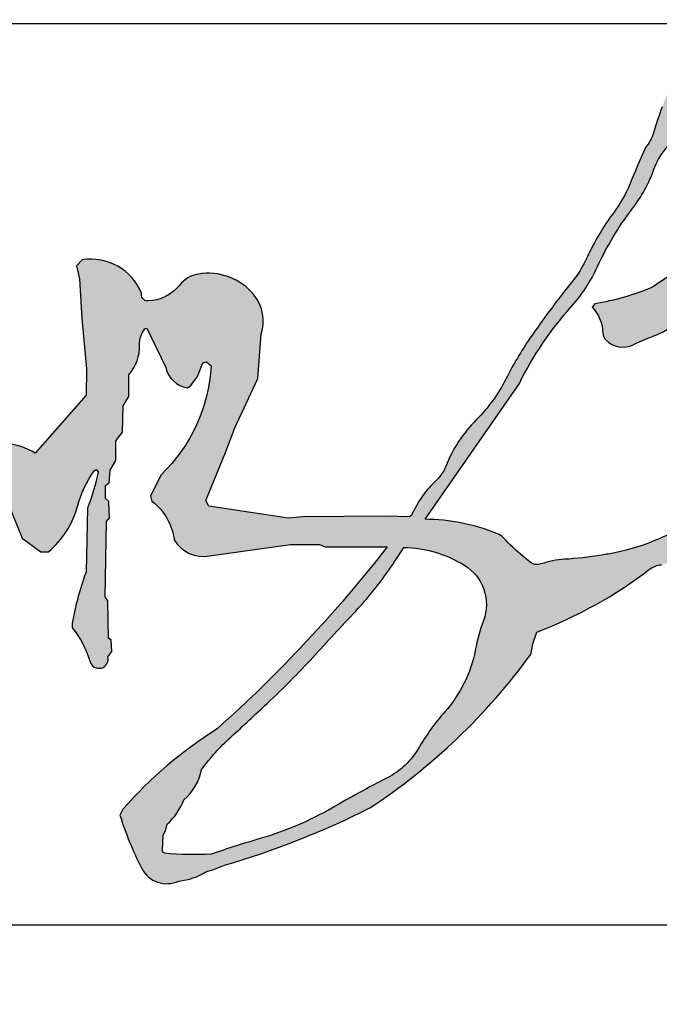
# Model space of a CAD drawing. Units: millimetres. Extents: x -573688 to 5289099, y 327802 to 1282537.
# Drawn here: x -449815 to -449389, y 602285 to 602941 of the extents above; entities that cross this region are included whole.
import ezdxf
from ezdxf.enums import TextEntityAlignment as Align

# ---------------------------------------------------------------- set-up
doc = ezdxf.new("R2010")
doc.units = ezdxf.units.MM
doc.header["$LTSCALE"] = 1000
for name, color, linetype in [('图框', 60, 'Continuous'), ('文字标注', 7, 'Continuous'), ('签名', 242, 'Continuous')]:
    doc.layers.add(name, color=color, linetype=linetype)
doc.styles.add('长仿宋', font='txt', dxfattribs={"width": 0.7, "height": 4.6})

# ---------------------------------------------------------------- blocks, each defined once
blk = doc.blocks.new('三院标准图框_A1+0.5l_横式')
for p, q in [((1191, 184.0000464908371), (1251, 184.0000464908371)), ((1191, 178.0000464908371), (1251, 178.0000464908371))]:
    blk.add_line(p, q)
at = {"style": '长仿宋'}
for tag, height, width, p in [('二维码位置', 3, 0.9, (1201.491206140341, 287.421069379172)), ('顾客', 2.6, 0.9, (1229.872690981596, 268.5117058557698)), ('项目', 2.6, 0.9, (1229.872690981596, 255.0007620406468)), ('图名', 3, 0.9, (1229.872690981596, 240.5133248147831)), ('图号', 3, 0.9, (1229.872690981596, 226.8434302827882)), ('版本号', 3, 0.9, (1217.064889759426, 212.0123461329058)), ('比例', 3, 0.9, (1243.498748357455, 211.5547476769134)), ('日期', 3, 0.9, (1243.229486741329, 197.9669570577171)), ('图别', 3, 0.9, (1216.714229242894, 197.8473170010948)), ('批准', 2.5, 1.1, (1219.455676451307, 186.5343152512323)), ('项目负责', 2.5, 1.1, (1219.56361623299, 180.7932092535375)), ('项目执行负责', 2.5, 1.1, (1219.678664239989, 174.8488175070452)), ('审定', 2.5, 1.1, (1219.467189604355, 168.9625691588772)), ('专业负责', 2.5, 1.1, (1219.442622209241, 162.7833043273531)), ('专业执行负责', 2.5, 0.75, (1219.438618555283, 156.8084521607707)), ('审核', 2.5, 1.1, (1219.461305927707, 150.6874418520383)), ('校对', 2.5, 1.1, (1219.459431200852, 144.8510130399518)), ('设计', 2.5, 1.1, (1219.351348431526, 138.7465408920871)), ('制图', 2.5, 1.1, (1219.52454883188, 133.0437323362166))]:
    blk.add_attdef(tag, text='', height=height, dxfattribs=dict(at, width=width)).set_placement(p, align=Align.MIDDLE_CENTER)
at = {"style": '长仿宋', "width": 1.1, "flags": 1}
for tag, p in [('批准签名位置', (1240.668278942925, 186.6271650622402)), ('项目负责签名位置', (1240.724559184571, 180.5665541121889)), ('项目执行负责签名位置', (1240.537269112803, 174.8482736387305)), ('审定签名位置', (1242.204588015476, 168.398924555986)), ('专业负责签名位置', (1240.685526536436, 162.8366388362738)), ('专业执行负责签名位置', (1240.592250262864, 157.0753312598245)), ('审核签名位置', (1240.385945533522, 150.8520250544898)), ('校对签名位置', (1240.427069082671, 144.7186914551712)), ('设计签名位置', (1240.261004370448, 138.6774290110261)), ('制图签名位置', (1240.30260337963, 133.1180632751166))]:
    blk.add_attdef(tag, text='', height=2.5, dxfattribs=at).set_placement(p, align=Align.MIDDLE_CENTER)
blk = doc.blocks.new('sml')
at = {"layer": '文字标注', "linetype": 'Continuous', "ltscale": 0.5}
h = blk.add_hatch(color=256, dxfattribs=at)
edge = h.paths.add_edge_path(flags=16)
edge.add_line((496443.7859857902, 3255390.725147215), (496443.4290147538, 3255390.385855037))
edge.add_line((496443.4290147538, 3255390.385855037), (496442.0970905633, 3255389.050190759))
edge.add_line((496442.0970905633, 3255389.050190759), (496441.8015338986, 3255388.737181778))
edge.add_line((496441.8015338986, 3255388.737181778), (496441.6691091591, 3255388.48988079))
edge.add_arc((496465.5343374473, 3255374.406660127), 27.71076010277568, 149.4545229528904, 152.0284884510616)
edge.add_arc((496441.6387573553, 3255387.096929149), 0.654491406109006, 152.0284884506723, 170.337396251963)
edge.add_arc((496441.3238252524, 3255387.150549945), 0.3350271370104836, 170.337396271136, 205.0938414441921)
edge.add_arc((496441.0544703421, 3255387.024410188), 0.03759932073251034, 205.0938411111099, 264.8985695789329)
edge.add_line((496441.0511270419, 3255386.986959804), (496441.1528445955, 3255387.090897901))
edge.add_line((496441.1528445955, 3255387.090897901), (496441.241127755, 3255387.16735811))
edge.add_line((496441.241127755, 3255387.16735811), (496441.3159765208, 3255387.205588215))
edge.add_line((496441.3159765208, 3255387.205588215), (496441.6748667564, 3255387.524570649))
edge.add_line((496441.6748667564, 3255387.524570649), (496441.933958638, 3255387.769482257))
edge.add_line((496441.933958638, 3255387.769482257), (496442.0683025764, 3255387.839969012))
edge.add_line((496442.0683025764, 3255387.839969012), (496442.390728029, 3255388.233022274))
edge.add_line((496442.390728029, 3255388.233022274), (496442.567294348, 3255388.497048934))
edge.add_line((496442.567294348, 3255388.497048934), (496442.9261845837, 3255388.855456164))
edge.add_line((496442.9261845837, 3255388.855456164), (496443.2198220494, 3255389.166075764))
edge.add_line((496443.2198220494, 3255389.166075764), (496443.4673987362, 3255389.701297227))
edge.add_line((496443.4673987362, 3255389.701297227), (496443.6209346659, 3255390.142138121))
edge.add_line((496443.6209346659, 3255390.142138121), (496443.7629554009, 3255390.525633857))
edge.add_line((496443.7629554009, 3255390.525633857), (496443.8282081711, 3255390.692890564))
edge.add_line((496443.8282081711, 3255390.692890564), (496443.8282081711, 3255390.727536596))
edge.add_line((496443.8282081711, 3255390.727536596), (496443.7859857902, 3255390.725147215))
edge = h.paths.add_edge_path(flags=16)
edge.add_line((496448.2154973629, 3255392.967581785), (496448.1713557832, 3255392.962803022))
edge.add_arc((496450.2658413882, 3255391.674301188), 2.459086603942678, 148.400680826958, 161.2532404800891)
edge.add_arc((496449.7301291726, 3255391.856117192), 1.893361726266047, 161.2532404665416, 167.7842311155513)
edge.add_arc((496447.9327877689, 3255392.245233974), 0.05438157630676028, 167.7842307611364, 274.6680497896652)
edge.add_arc((496447.9258620336, 3255392.330052482), 0.1394823692292645, 274.6680497843333, 324.1578225760572)
edge.add_arc((496449.1536463451, 3255391.443171834), 1.375117115811167, 133.5676353640352, 144.1578225802392, ccw=False)
edge.add_arc((496448.0781345388, 3255392.5738487), 0.1853814654503026, 313.5676353494142, 371.7385819068682)
edge.add_line((496448.2596389428, 3255392.611563936), (496448.2519621463, 3255392.875590596))
edge.add_line((496448.2519621463, 3255392.875590596), (496448.2154973629, 3255392.967581785))
edge = h.paths.add_edge_path(flags=16)
edge.add_arc((496452.4209933786, 3255389.35878232), 4.589169338373232, 160.3029707893014, 170.9277261462834, ccw=False)
edge.add_arc((496447.9437577177, 3255390.961602874), 0.1663193737206144, 340.3029706999318, 383.3053355708946)
edge.add_line((496448.0965070175, 3255391.027403979), (496448.0408502428, 3255391.016651762))
edge.add_arc((496447.4169299791, 3255391.259743721), 0.669604507063716, 297.8692245326158, 338.71310522915996, ccw=False)
edge.add_arc((496447.7950855616, 3255390.544603502), 0.139362226778447, 117.869224533965, 192.3140856792623)
edge.add_arc((496443.4482061754, 3255389.595711017), 4.309880107379769, 6.324127841768814, 12.314085678217282, ccw=False)
edge.add_arc((496447.2557886278, 3255390.017695065), 0.4789853465602446, -3.6948113645414082, 6.324127812981828, ccw=False)
edge.add_arc((496447.811328124, 3255389.981820456), 0.07771126675208927, 176.3051884320001, 328.6845565823668)
edge.add_line((496447.8777183176, 3255389.941430071), (496447.8892335123, 3255390.082403583))
edge = h.paths.add_edge_path(flags=16)
edge.add_arc((496456.7695383034, 3255390.369491477), 2.057496438326064, 58.26393075213127, 88.61505307725838, ccw=False)
edge.add_arc((496457.4373815929, 3255391.449300848), 0.7878496619127253, -20.332731542068814, 58.26393075485839, ccw=False)
edge.add_arc((496461.1214377846, 3255390.084133992), 3.14101156872028, 159.6672684598155, 169.2022292859344)
edge.add_arc((496455.8682457673, 3255391.086022134), 2.206867096606588, 318.37336654306694, 349.20222929014955, ccw=False)
edge.add_arc((496460.3536641169, 3255387.09995129), 3.793777747755372, 138.3733665395891, 149.9237926404508)
edge.add_arc((496455.9371302517, 3255389.657676725), 1.309920008288056, 297.16723162673503, 329.9237926320455, ccw=False)
edge.add_arc((496466.2992168498, 3255369.46684165), 21.38463131291255, 117.1672316270881, 120.0552109951406)
edge.add_arc((496452.8552038346, 3255392.70082224), 5.458605079350342, 286.24129986847595, 300.05521099571956, ccw=False)
edge.add_arc((496459.1064744051, 3255371.241555878), 16.89264760482699, 106.2412998682454, 109.2833644598071)
edge.add_arc((496453.2644643771, 3255393.018809939), 5.838280506485185, 264.8177823758596, 272.5856012082885, ccw=False)
edge.add_arc((496452.7409604825, 3255387.246623221), 0.04240302032528126, 185.4123727726745, 264.8177823619889, ccw=False)
edge.add_line((496452.698746511, 3255387.242623628), (496452.7083425068, 3255387.509039669))
edge.add_line((496452.7083425068, 3255387.509039669), (496452.7505648874, 3255387.590278642))
edge.add_line((496452.7505648874, 3255387.590278642), (496452.775514476, 3255387.69780081))
edge.add_arc((496452.0658022318, 3255388.48895089), 1.062831086647673, 311.8941367970558, 339.5228856061608)
edge.add_arc((496452.5014054749, 3255388.793335117), 0.8780213917145322, 309.6336958922351, 349.4943756344558)
edge.add_arc((496456.5592353664, 3255386.250082775), 3.985530971955721, 132.5200886894486, 143.2765550311299, ccw=False)
edge.add_arc((496401.1257083419, 3255446.702595473), 78.03508966640236, 312.5200886976646, 313.1407214807791)
edge.add_arc((496444.368323441, 3255400.558309291), 14.79571184030651, 313.1407214804865, 317.4194135208736)
edge.add_arc((496565.6912792397, 3255289.071976167), 149.9721918219303, 137.0070761227782, 137.419413520908, ccw=False)
edge.add_arc((496451.3761785926, 3255395.646140149), 6.315986440078902, 317.0070761225128, 325.1623349974217)
edge.add_arc((496446.7848147136, 3255398.841699457), 11.90993152000414, 325.1623349962751, 327.4080545570267)
edge = h.paths.add_edge_path()
edge.add_arc((496438.9598506474, 3255393.359304045), 2.893106048263352, 319.4639220798617, 347.8451611615283)
edge.add_arc((496440.7260535707, 3255394.147476128), 1.755126001571754, 307.236825021083, 334.0606606038384)
edge.add_arc((496444.0773780596, 3255392.517315876), 1.97164180414577, 134.560109052718, 154.0606606028026, ccw=False)
edge.add_arc((496441.6146850869, 3255395.018117049), 1.538182006846756, 314.5601090498344, 360.9624591194021)
edge.add_arc((496441.2860267055, 3255395.012595699), 1.866886763365648, 0.9624591287303184, 25.27714530918749)
edge.add_arc((496442.3481298129, 3255395.514131309), 0.6923225978813644, 25.27714530500259, 78.2929730119007)
edge.add_arc((496442.1156323571, 3255394.39213655), 1.83815299899223, 78.292973010629, 100.7508480402839)
edge.add_arc((496441.3861926511, 3255398.233895855), 2.072242997485901, 254.33268073567768, 280.75084803974505, ccw=False)
edge.add_arc((496440.1731177739, 3255393.908776017), 2.419773506915473, 74.33268073481493, 99.74966123990863)
edge.add_arc((496433.9953584149, 3255392.675448915), 6.808868212460013, 21.38913491668319, 32.09929541830451, ccw=False)
edge.add_line((496440.3352657696, 3255395.158644652), (496440.6001152485, 3255394.9842198))
edge.add_line((496440.6001152485, 3255394.9842198), (496440.7805199658, 3255394.993777326))
edge.add_line((496440.7805199658, 3255394.993777326), (496440.8054695544, 3255395.043954339))
edge.add_line((496440.8054695544, 3255395.043954339), (496441.997292209, 3255395.258998677))
edge.add_line((496441.997292209, 3255395.258998677), (496442.2640608868, 3255395.182538467))
edge.add_arc((496436.6416023458, 3255396.0063968), 5.682497918866634, 310.8739887294254, 351.6637792551811, ccw=False)
edge.add_arc((496440.5870289116, 3255391.447491356), 0.3465989983875077, 130.8739887233675, 206.0989266413075)
edge.add_arc((496438.3142099768, 3255390.334101645), 2.184278825455252, 8.344021383190523, 26.098926643941923, ccw=False)
edge.add_line((496440.4753673056, 3255390.651076388), (496441.0261774533, 3255390.353598386))
edge.add_line((496441.0261774533, 3255390.353598386), (496441.5827451986, 3255390.446784266))
edge.add_arc((496443.5078526764, 3255387.410719875), 3.594958385042681, 86.7583626617573, 122.37796359345859, ccw=False)
edge.add_line((496443.7111370245, 3255390.999926091), (496441.4887044418, 3255388.778995955))
edge.add_arc((496443.527683338, 3255385.422137282), 3.927586420803881, 121.2747814467888, 153.5598987028522)
edge.add_arc((496440.3558934209, 3255386.999395397), 0.3852715784869836, 153.5598987314836, 232.6647239897065)
edge.add_arc((496439.819740026, 3255386.296491651), 0.4987726165064413, -2.6156871237275254, 52.66472398245162, ccw=False)
edge.add_arc((496440.7100784617, 3255386.255817346), 0.3924944192707882, 177.38431286724, 289.3327350763917)
edge.add_arc((496434.7033772385, 3255393.2699421), 9.601509031205715, 309.7271736735126, 328.409133733036)
edge.add_arc((496443.7342650261, 3255387.716087189), 1.000483168946244, 116.3094125583811, 148.409133711069, ccw=False)
edge.add_line((496443.2908324169, 3255388.612933938), (496443.9337641227, 3255389.280766077))
edge.add_arc((496441.208820053, 3255392.139437656), 3.949344677216728, 313.6280292382228, 335.9953554950746)
edge.add_line((496444.8165957185, 3255390.532802002), (496444.8338685108, 3255391.252005843))
edge.add_arc((496444.1779163271, 3255391.177946514), 0.6601197251391602, 6.441618339132835, 45.33569978043224)
edge.add_arc((496436.639230463, 3255400.336037317), 11.81249649340969, 312.6469547617129, 324.1649639421406)
edge.add_arc((496445.7363911929, 3255394.575336636), 1.250471124679716, 292.5379997374233, 328.7016511931037)
edge.add_arc((496447.1474646476, 3255393.717446226), 0.4009235135133251, 112.3687569181144, 148.7016512518657, ccw=False)
edge.add_line((496446.9948867217, 3255394.088201725), (496447.0371091024, 3255394.091785797))
edge.add_line((496447.0371091024, 3255394.091785797), (496447.2059986249, 3255393.094219007))
edge.add_line((496447.2059986249, 3255393.094219007), (496447.2693321961, 3255392.715502033))
edge.add_line((496447.2693321961, 3255392.715502033), (496447.2693321961, 3255392.353510731))
edge.add_line((496447.2693321961, 3255392.353510731), (496446.8778155751, 3255391.684483901))
edge.add_line((496446.8778155751, 3255391.684483901), (496446.8355931945, 3255391.599660857))
edge.add_line((496446.8355931945, 3255391.599660857), (496446.8663003806, 3255391.461076728))
edge.add_line((496446.8663003806, 3255391.461076728), (496446.9660987349, 3255391.394174045))
edge.add_line((496446.9660987349, 3255391.394174045), (496447.1887258328, 3255390.898377376))
edge.add_line((496447.1887258328, 3255390.898377376), (496447.300039382, 3255390.726341906))
edge.add_line((496447.300039382, 3255390.726341906), (496447.4862016968, 3255390.581784323))
edge.add_arc((496435.7321249164, 3255389.81639875), 11.77897007529249, -4.7377687672986895, 3.7256467789741805, ccw=False)
edge.add_arc((496447.823817649, 3255388.814255618), 0.3541797216924831, 175.2622312221337, 219.7360846499216)
edge.add_arc((496446.6289001793, 3255387.820944098), 1.199684988196021, 6.8014717883588105, 39.736084657516415, ccw=False)
edge.add_arc((496448.0269796156, 3255387.987691402), 0.208303212643197, 186.8014718131279, 336.0965448210692)
edge.add_arc((496446.3416012781, 3255388.734669876), 2.05179907159456, 336.0965448216952, 351.1610129171007)
edge.add_line((496448.3690332926, 3255388.419394034), (496448.3690332926, 3255389.918730947))
edge.add_line((496448.3690332926, 3255389.918730947), (496448.326810912, 3255389.98563363))
edge.add_line((496448.326810912, 3255389.98563363), (496448.3306493103, 3255390.516076331))
edge.add_line((496448.3306493103, 3255390.516076331), (496448.2692349383, 3255390.559085199))
edge.add_line((496448.2692349383, 3255390.559085199), (496448.2711541376, 3255390.714394998))
edge.add_line((496448.2711541376, 3255390.714394998), (496448.324891713, 3255390.799218043))
edge.add_line((496448.324891713, 3255390.799218043), (496448.3191341155, 3255391.342802342))
edge.add_line((496448.3191341155, 3255391.342802342), (496449.1098441537, 3255392.327227534))
edge.add_line((496449.1098441537, 3255392.327227534), (496450.0694437146, 3255393.158732308))
edge.add_line((496450.0694437146, 3255393.158732308), (496450.3016668081, 3255392.581696667))
edge.add_line((496450.3016668081, 3255392.581696667), (496450.6240922606, 3255392.348731968))
edge.add_line((496450.6240922606, 3255392.348731968), (496450.7545978008, 3255392.348731968))
edge.add_arc((496449.7158561078, 3255393.553417122), 1.590676153669515, 310.7696074036304, 344.3860948049471)
edge.add_arc((496453.2260649647, 3255392.572430829), 2.054032384282748, 145.6642810617876, 164.3860947857641, ccw=False)
edge.add_line((496451.529954246, 3255393.730989185), (496451.5683382284, 3255393.756077691))
edge.add_line((496451.5683382284, 3255393.756077691), (496451.6028838127, 3255393.713068824))
edge.add_arc((496447.0612659794, 3255394.72110239), 4.652141895441736, 339.5620548339501, 347.485797981086, ccw=False)
edge.add_line((496451.4205598962, 3255393.096608388), (496451.3956103076, 3255392.004661026))
edge.add_arc((496456.129811655, 3255390.239438164), 5.052590835606709, 159.5512233073283, 169.887688513631)
edge.add_line((496451.1557104173, 3255391.126563312), (496451.1576296163, 3255391.053687176))
edge.add_arc((496449.8723284008, 3255390.006720246), 1.657751177653856, 16.381627398305397, 39.165203355603126, ccw=False)
edge.add_arc((496451.6143134711, 3255390.518807415), 0.1579429743658677, 196.3816273124586, 373.4338472352596)
edge.add_line((496451.767934937, 3255390.555501126), (496451.8331877072, 3255390.651076388))
edge.add_line((496451.8331877072, 3255390.651076388), (496451.8216725125, 3255390.84222691))
edge.add_line((496451.8216725125, 3255390.84222691), (496451.7794501318, 3255390.878067633))
edge.add_line((496451.7794501318, 3255390.878067633), (496451.7640965388, 3255391.514837812))
edge.add_line((496451.7640965388, 3255391.514837812), (496451.7180357599, 3255391.582935186))
edge.add_line((496451.7180357599, 3255391.582935186), (496451.7449045477, 3255392.868422451))
edge.add_line((496451.7449045477, 3255392.868422451), (496451.7928845256, 3255392.932935753))
edge.add_line((496451.7928845256, 3255392.932935753), (496451.7813693311, 3255393.210104011))
edge.add_line((496451.7813693311, 3255393.210104011), (496451.7276317556, 3255393.257891641))
edge.add_line((496451.7276317556, 3255393.257891641), (496451.7276317556, 3255393.480104124))
edge.add_line((496451.7276317556, 3255393.480104124), (496451.7871269283, 3255393.526697064))
edge.add_line((496451.7871269283, 3255393.526697064), (496451.8043997204, 3255393.745325475))
edge.add_line((496451.8043997204, 3255393.745325475), (496451.9022788757, 3255393.911387491))
edge.add_line((496451.9022788757, 3255393.911387491), (496451.9022788757, 3255394.247095597))
edge.add_line((496451.9022788757, 3255394.247095597), (496452.0135924246, 3255394.395237252))
edge.add_line((496452.0135924246, 3255394.395237252), (496452.0289460176, 3255394.84444098))
edge.add_line((496452.0289460176, 3255394.84444098), (496452.1249059737, 3255395.003334852))
edge.add_line((496452.1249059737, 3255395.003334852), (496452.1249059737, 3255395.3724943))
edge.add_arc((496451.5726734861, 3255395.857512977), 0.7349856038857951, 318.7075792806091, 361.9581640562001)
edge.add_arc((496452.7208975326, 3255395.896770439), 0.4139093474573611, 141.3970391020961, 181.9581640585818, ccw=False)
edge.add_line((496452.397432249, 3255396.155016752), (496452.4338970324, 3255396.165768969))
edge.add_line((496452.4338970324, 3255396.165768969), (496452.7544032857, 3255395.49793683))
edge.add_arc((496453.1965012395, 3255395.595881301), 0.4528175351888926, 192.4918115712995, 260.6442623407287)
edge.add_line((496453.1228895169, 3255395.149087126), (496453.1823846898, 3255395.192095994))
edge.add_line((496453.1823846898, 3255395.192095994), (496453.2956174379, 3255395.34262703))
edge.add_line((496453.2956174379, 3255395.34262703), (496453.3877389957, 3255395.576786421))
edge.add_line((496453.3877389957, 3255395.576786421), (496453.4472341684, 3255395.593512092))
edge.add_line((496453.4472341684, 3255395.593512092), (496453.5297597307, 3255395.526609409))
edge.add_arc((496450.7424190689, 3255395.682230178), 2.791681534284345, 313.7753949951565, 356.8044214432057, ccw=False)
edge.add_line((496452.6737969224, 3255393.666475884), (496452.4933922051, 3255393.308068654))
edge.add_line((496452.4933922051, 3255393.308068654), (496452.5164225944, 3255393.214882774))
edge.add_arc((496451.9061126846, 3255392.417965383), 1.003770648186259, 7.939187217973881, 52.553722174505026, ccw=False)
edge.add_arc((496453.3866905428, 3255392.829172881), 0.5575875236283154, 209.2636169290411, 281.62554010607)
edge.add_line((496453.4990525448, 3255392.283023976), (496454.8847143105, 3255392.477758571))
edge.add_line((496454.8847143105, 3255392.477758571), (496455.3798676841, 3255392.474174498))
edge.add_line((496455.3798676841, 3255392.474174498), (496455.4739084409, 3255392.437139085))
edge.add_line((496455.4739084409, 3255392.437139085), (496456.5352255553, 3255392.437139085))
edge.add_arc((496437.9862537688, 3255406.856270082), 23.49416295730622, 311.7466395652371, 322.14012203232403, ccw=False)
edge.add_arc((496457.5914655987, 3255383.056242975), 7.417789937719826, 122.2834983614893, 138.6480372702259)
edge.add_line((496452.0231884203, 3255387.957048707), (496451.9732892432, 3255387.854305301))
edge.add_arc((496457.1957863542, 3255389.448704934), 5.46045659834308, 196.9771420296116, 207.3037551594444)
edge.add_arc((496452.7701813304, 3255387.164112514), 0.4799604032530594, 207.3037551863763, 295.2755750951867)
edge.add_arc((496452.8776772897, 3255387.800508461), 1.074832488426539, 275.2010198628025, 302.1196113921875)
edge.add_line((496453.4491533677, 3255386.890189852), (496453.5547093193, 3255386.922446503))
edge.add_line((496453.5547093193, 3255386.922446503), (496453.7562252271, 3255386.997712021))
edge.add_arc((496449.5638601003, 3255401.23701809), 14.84364384742579, 286.4055893393301, 296.7105394523929)
edge.add_arc((496450.4415004218, 3255396.795046833), 10.5511084432, 303.3099461704726, 324.043240357604)
edge.add_line((496458.9822044354, 3255390.599704685), (496459.0186692185, 3255390.781297681))
edge.add_line((496459.0186692185, 3255390.781297681), (496459.0839219887, 3255390.980811039))
edge.add_arc((496456.3949206542, 3255398.090691587), 7.601389977074462, 290.716931811877, 307.3902907440577)
edge.add_arc((496461.2436155654, 3255391.746634141), 0.3834022697558923, 94.39524906647961, 127.3902907516418, ccw=False)
edge.add_arc((496458.5575152696, 3255401.990643677), 10.21332280160928, 285.0773465754035, 292.6839458763754)
edge.add_arc((496462.4324812892, 3255393.901344683), 1.335507992271266, 272.7371818309421, 291.4287505087717)
edge.add_line((496462.9204010328, 3255392.658156876), (496463.0393913784, 3255392.671298475))
edge.add_line((496463.0393913784, 3255392.671298475), (496463.1027249494, 3255392.64859935))
edge.add_arc((496460.8364188808, 3255392.516397699), 2.270158688948886, -46.32426162264818, 3.338482229033218, ccw=False)
edge.add_arc((496462.492164428, 3255390.782289437), 0.1274703026857325, 133.6757384272793, 230.9239016295197)
edge.add_arc((496461.9721970092, 3255390.07731367), 0.7486801238224073, -0.7990709021640896, 54.042261249429714, ccw=False)
edge.add_arc((496463.1294282628, 3255390.246867548), 0.4465105862023648, 203.7730333900568, 268.7897952089368)
edge.add_line((496463.1199977414, 3255389.800456561), (496463.1948465072, 3255389.837491975))
edge.add_line((496463.1948465072, 3255389.837491975), (496463.3598976317, 3255390.115854924))
edge.add_line((496463.3598976317, 3255390.115854924), (496463.5844439289, 3255390.526828548))
edge.add_arc((496463.2599164274, 3255390.991139363), 0.5664826844947516, 304.9514132960378, 364.8821658807229)
edge.add_line((496463.8243438192, 3255391.039350887), (496464.3252547898, 3255391.987935356))
edge.add_arc((496471.0303912364, 3255388.853551878), 7.40156838484864, 140.3338654575315, 154.9457892019816, ccw=False)
edge.add_arc((496461.1228010849, 3255398.386296159), 6.390886523978583, 311.2050480982506, 319.1964582823064)
edge.add_line((496465.9604124415, 3255394.210060183), (496466.0448572028, 3255394.225591163))
edge.add_arc((496459.3416292815, 3255392.864293369), 6.840058204988053, -6.554517385543988, 11.479566637088794, ccw=False)
edge.add_arc((496466.8271490051, 3255392.004210351), 0.6947110900805183, 173.4454826174148, 212.4046914002272)
edge.add_arc((496463.8209385074, 3255390.096065855), 2.865951344889069, 20.053126873491976, 32.404691395827115, ccw=False)
edge.add_arc((496467.0364335518, 3255391.269787989), 0.557063704361587, 200.0531268837115, 251.3831493730243)
edge.add_line((496466.8585976304, 3255390.741872886), (496466.979507175, 3255390.713200307))
edge.add_line((496466.979507175, 3255390.713200307), (496467.12152791, 3255390.735899432))
edge.add_arc((496465.6869253535, 3255392.17038234), 2.028749790099187, 315.0023893707142, 361.8994299020035)
edge.add_line((496467.7145604386, 3255392.237625726), (496467.8412275808, 3255392.67966131))
edge.add_line((496467.8412275808, 3255392.67966131), (496468.0273898954, 3255393.494440414))
edge.add_line((496468.0273898954, 3255393.494440414), (496468.0254706964, 3255393.690369699))
edge.add_arc((496462.8233962416, 3255396.537960317), 5.930459590919353, 331.303914770165, 348.4543780668187)
edge.add_arc((496468.4825302832, 3255395.3819031), 0.1544517662710241, 348.4543780052837, 367.1647934080629)
edge.add_arc((496468.8411415226, 3255395.42698238), 0.2069817165197424, 148.5512120926986, 187.1647934762009, ccw=False)
edge.add_arc((496462.6317169587, 3255399.224492515), 7.071619567314111, 328.551212092937, 339.5484122974324)
edge.add_arc((496470.4278530055, 3255396.317142543), 1.248982641792863, 138.0179923842875, 159.54841229829, ccw=False)
edge.add_arc((496469.5353050292, 3255397.118940064), 0.04919281696919463, 24.630563036181684, 136.850023796428, ccw=False)
edge.add_arc((496469.181996991, 3255396.956954991), 0.4378645728928586, -10.414286760630887, 24.630563059272788, ccw=False)
edge.add_arc((496469.8499081111, 3255396.834198198), 0.2412337223663548, 169.5857131592408, 222.532188853955)
edge.add_line((496469.6721435427, 3255396.671123164), (496469.7968914856, 3255396.295990263))
edge.add_line((496469.7968914856, 3255396.295990263), (496469.9101242337, 3255395.503910284))
edge.add_line((496469.9101242337, 3255395.503910284), (496469.9504274153, 3255395.414308476))
edge.add_line((496469.9504274153, 3255395.414308476), (496469.929316225, 3255384.761250905))
edge.add_line((496469.929316225, 3255384.761250905), (496469.9849729994, 3255384.72182611))
edge.add_line((496469.9849729994, 3255384.72182611), (496470.0329529776, 3255384.625056157))
edge.add_line((496470.0329529776, 3255384.625056157), (496470.1135593406, 3255384.625056157))
edge.add_line((496470.1135593406, 3255384.625056157), (496470.1173977389, 3255395.683113899))
edge.add_line((496470.1173977389, 3255395.683113899), (496470.2171960932, 3255395.806167048))
edge.add_line((496470.2171960932, 3255395.806167048), (496470.3726512222, 3255396.508645219))
edge.add_line((496470.3726512222, 3255396.508645219), (496470.3803280187, 3255397.140636635))
edge.add_line((496470.3803280187, 3255397.140636635), (496470.2747720669, 3255397.619707633))
edge.add_line((496470.2747720669, 3255397.619707633), (496470.0809329557, 3255398.050991))
edge.add_line((496470.0809329557, 3255398.050991), (496469.9657810084, 3255398.267230028))
edge.add_line((496469.9657810084, 3255398.267230028), (496469.6702243437, 3255398.542008905))
edge.add_line((496469.6702243437, 3255398.542008905), (496469.4168900596, 3255398.631610713))
edge.add_line((496469.4168900596, 3255398.631610713), (496469.1961821606, 3255398.696124014))
edge.add_line((496469.1961821606, 3255398.696124014), (496468.9869894562, 3255398.691345251))
edge.add_line((496468.9869894562, 3255398.691345251), (496468.9543630711, 3255398.632805403))
edge.add_line((496468.9543630711, 3255398.632805403), (496468.9677974652, 3255398.526477925))
edge.add_line((496468.9677974652, 3255398.526477925), (496468.8622415133, 3255398.311433587))
edge.add_arc((496485.1544849934, 3255395.007184714), 16.62393630373224, 168.5352786372149, 175.5742125320016)
edge.add_line((496468.5801192424, 3255396.290016809), (496468.5302200653, 3255396.180105258))
edge.add_arc((496470.4007318891, 3255394.864644324), 2.286755770003738, 144.8827150065854, 170.3430041130927)
edge.add_arc((496473.8908113212, 3255394.270769839), 5.827001714343711, 170.3430041004934, 179.7746443003753)
edge.add_line((496468.0638546788, 3255394.293688537), (496468.0177938999, 3255394.073865436))
edge.add_line((496468.0177938999, 3255394.073865436), (496467.7471868237, 3255393.646166141))
edge.add_line((496467.7471868237, 3255393.646166141), (496467.2808214372, 3255392.966387094))
edge.add_line((496467.2808214372, 3255392.966387094), (496466.9718303785, 3255392.478953261))
edge.add_line((496466.9718303785, 3255392.478953261), (496466.8701128252, 3255392.369041711))
edge.add_line((496466.8701128252, 3255392.369041711), (496466.8374864401, 3255392.293776193))
edge.add_line((496466.8374864401, 3255392.293776193), (496466.802940856, 3255392.267492996))
edge.add_line((496466.802940856, 3255392.267492996), (496466.7492032805, 3255392.284218666))
edge.add_line((496466.7492032805, 3255392.284218666), (496466.7280920902, 3255393.729794495))
edge.add_arc((496465.1654161146, 3255394.13847776), 1.615233176951153, 345.3438187475048, 395.9594619279645)
edge.add_line((496466.4728386069, 3255395.086963207), (496466.1561707519, 3255395.199264138))
edge.add_line((496466.1561707519, 3255395.199264138), (496465.8164725073, 3255395.269750894))
edge.add_line((496465.8164725073, 3255395.269750894), (496465.6802093696, 3255395.243467697))
edge.add_line((496465.6802093696, 3255395.243467697), (496465.6187949979, 3255395.115635784))
edge.add_line((496465.6187949979, 3255395.115635784), (496465.3347535278, 3255394.575635558))
edge.add_line((496465.3347535278, 3255394.575635558), (496465.2522279655, 3255394.370148746))
edge.add_line((496465.2522279655, 3255394.370148746), (496464.9585905001, 3255394.032051259))
edge.add_line((496464.9585905001, 3255394.032051259), (496464.9298025132, 3255393.801475941))
edge.add_arc((496461.587728102, 3255394.937297157), 3.529808947448559, 311.7372386638773, 341.22940617049954, ccw=False)
edge.add_line((496463.9375765673, 3255392.303333718), (496463.8684853988, 3255392.332006297))
edge.add_line((496463.8684853988, 3255392.332006297), (496463.853131806, 3255392.395324907))
edge.add_arc((496462.9119437478, 3255392.91362546), 1.074462853731624, 331.1589700189544, 396.4366825848458)
edge.add_arc((496463.4500559972, 3255393.310888059), 0.4055963760146853, 36.4366826121306, 75.4696011842966)
edge.add_arc((496463.313871203, 3255392.785450731), 0.9483953102475287, 75.46960118193424, 112.1127844853376)
edge.add_arc((496463.1562242403, 3255393.173440005), 0.5296015172783838, 112.1127844845089, 139.1948016838462)
edge.add_arc((496461.42991038, 3255394.663827499), 1.751059445796292, 297.5230834219378, 319.19480168312714, ccw=False)
edge.add_arc((496311.9744421449, 3255681.482920375), 325.1735834345553, 297.39846229575534, 297.5230834219487, ccw=False)
edge.add_arc((496457.7098032126, 3255400.312438662), 8.478722011129298, 294.1290622161522, 297.39846229617876, ccw=False)
edge.add_arc((496459.745742321, 3255395.767226425), 3.498360343689041, 281.10719425389317, 294.1290622171968, ccw=False)
edge.add_arc((496458.972503451, 3255399.70584007), 7.512158520026207, 279.30745445897657, 281.1071942538225, ccw=False)
edge.add_arc((496459.1849920682, 3255398.40930717), 6.198328632016572, 273.43197094314286, 279.30745445877574, ccw=False)
edge.add_arc((496459.6464622039, 3255390.714410508), 1.510393007786393, 93.43197094381402, 108.9147578220893)
edge.add_arc((496459.0927850337, 3255392.330210996), 0.1976379126258506, 230.4169122205634, 288.91475779500735, ccw=False)
edge.add_arc((496438.3934905426, 3255367.294019306), 32.28730762778174, 50.41691215753265, 50.67714587010518)
edge.add_arc((496460.9059414622, 3255394.776486634), 3.238689287899877, 222.490284041017, 230.6771458681132, ccw=False)
edge.add_arc((496458.3313975789, 3255392.41815485), 0.2527294800700109, 42.49028399748008, 70.89368842269072)
edge.add_arc((496457.164062385, 3255389.637394578), 3.268093682569134, 67.5111234424236, 89.75288976281695)
edge.add_line((496457.1781572609, 3255392.905457865), (496458.788365324, 3255395.224352645))
edge.add_arc((496464.0359537824, 3255392.626421515), 5.855461620090416, 138.2512481165948, 153.661302828898, ccw=False)
edge.add_arc((496457.5843745208, 3255398.38442367), 2.791934739019531, 318.2512481317353, 335.3658247932609)
edge.add_arc((496464.7879400611, 3255395.081175089), 5.13288751044842, 142.5444802937646, 155.3658247966856, ccw=False)
edge.add_arc((496458.6530855267, 3255399.781052179), 2.595326048938321, 322.5444802999276, 339.9683961165218)
edge.add_arc((496462.1985260096, 3255398.488402223), 1.178411107324601, 126.1107358518943, 159.9683961231799, ccw=False)
edge.add_arc((496461.2100091891, 3255399.843463731), 0.4988954220074071, 306.1107358444972, 316.7052857566082)
edge.add_arc((496461.615845359, 3255399.461093753), 0.05869743734671082, 24.907679137326795, 136.7052860049003, ccw=False)
edge.add_arc((496461.9532831245, 3255399.617782122), 0.3133448863254743, 204.9076791483985, 232.636577297042)
edge.add_arc((496461.3661145364, 3255398.848780539), 0.6541934255050394, 0.3370156988879103, 52.636577301725026, ccw=False)
edge.add_arc((496462.6918594702, 3255399.001063168), 0.6877713846353689, 192.4636259400957, 272.2519906544402)
edge.add_arc((496462.7207991061, 3255398.265152005), 0.04870858287098108, -80.92577950974783, 92.25199065371709, ccw=False)
edge.add_arc((496455.9288542414, 3255404.749951276), 9.42940535582188, 313.7727603706946, 316.1460984080071, ccw=False)
edge.add_arc((496457.1845313816, 3255403.439296509), 7.614318305657337, 303.897482818488, 313.7727603742118, ccw=False)
edge.add_arc((496479.5142492634, 3255370.206016873), 32.42400303844128, 123.8974828184698, 124.673254281558)
edge.add_arc((496459.3720398865, 3255400.851027977), 4.325685600014851, 279.34216780831025, 293.0885809312441, ccw=False)
edge.add_line((496460.0742287354, 3255396.582716047), (496460.0281679565, 3255396.526565581))
edge.add_arc((496459.5464878886, 3255396.063488361), 0.6681737789000874, 1.8046147515175903, 43.87195683538903, ccw=False)
edge.add_arc((496460.3927771822, 3255396.090152304), 0.1785354595941541, 181.8046147298703, 223.9445009055643)
edge.add_arc((496460.5527445654, 3255396.244331839), 0.4007085738085013, 223.9445009422593, 296.6557531121809)
edge.add_arc((496462.0864803019, 3255393.188961943), 3.018009096528049, 110.1414385093083, 116.6557531110683, ccw=False)
edge.add_arc((496460.5005178896, 3255397.513114886), 1.587810640878434, 290.1414385071432, 305.3681601879869)
edge.add_arc((496462.0129325081, 3255395.382434206), 1.025080122182129, 104.7694411098478, 125.36816019583009, ccw=False)
edge.add_arc((496461.5943951271, 3255396.969962523), 0.6166932166188405, 284.769441108206, 325.5318430395253)
edge.add_line((496462.1028222071, 3255396.620946151), (496462.1469637868, 3255396.65081342))
edge.add_arc((496459.4684203966, 3255406.175184947), 9.893848981188647, 285.7076003577468, 291.0619132377848)
edge.add_arc((496467.0907932129, 3255386.38217952), 11.31613996651526, 107.86655265603719, 111.06191324039551, ccw=False)
edge.add_arc((496463.1386904779, 3255398.642591362), 1.565506456138267, 287.8665526566365, 306.0693916967303)
edge.add_arc((496464.5105879036, 3255396.759137707), 0.7646223422941125, 98.88984628070648, 126.06939170788729, ccw=False)
edge.add_arc((496466.6558719488, 3255383.043738716), 14.64678402924848, 95.82367006747057, 98.88984628081289, ccw=False)
edge.add_arc((496465.2595531326, 3255396.733984926), 0.8855141922820865, 60.073913655112676, 95.82367006904468, ccw=False)
edge.add_arc((496465.7878029143, 3255397.651672339), 0.1733521918915174, 240.0739136085783, 319.749142651527)
edge.add_arc((496465.6486119233, 3255397.769509787), 0.3557248764865266, 319.749142618849, 383.8952141321358)
edge.add_arc((496465.3750419429, 3255397.630383456), 0.6624045548857121, 25.31285058123678, 92.15728843345036)
edge.add_arc((496465.365844423, 3255397.874546463), 0.4180683756772189, 92.15728844867505, 124.1232680812601)
edge.add_arc((496463.7377966897, 3255400.277060697), 2.484105648263097, 290.20756903478787, 304.1232680849149, ccw=False)
edge.add_arc((496465.0696299585, 3255396.658718978), 1.371562471570946, 110.2075690363123, 122.4880337601352)
edge.add_arc((496463.5766317004, 3255399.003337258), 1.408055969808623, 286.31255014235, 302.4880337538909, ccw=False)
edge.add_arc((496463.769724694, 3255398.343547237), 0.7205912242082247, 271.74896231384923, 286.31255013565317, ccw=False)
edge.add_arc((496464.8973671086, 3255392.737684131), 5.009153877765855, 102.7516683671805, 119.2446365951994)
edge.add_arc((496462.2254149653, 3255397.509845778), 0.4601107023685099, 271.224431196806, 299.24463658919507, ccw=False)
edge.add_arc((496462.3260803507, 3255392.800047714), 4.250763030194663, 91.22443119673703, 94.67005358206947)
edge.add_arc((496461.9878440542, 3255396.94059489), 0.09642376814620168, 94.67005359526146, 144.8709511309364)
edge.add_arc((496461.7881649935, 3255397.08108298), 0.1477250201536958, 278.93311650894077, 324.8709511967873, ccw=False)
edge.add_arc((496461.9146210846, 3255396.276593715), 0.6666422926759584, 98.93311651144224, 108.7995234511193)
edge.add_arc((496461.6822802625, 3255396.959109004), 0.05433577653913836, 169.9391202747137, 288.799523559931, ccw=False)
edge.add_line((496461.6287800239, 3255396.968601164), (496461.6786792011, 3255397.011610032))
edge.add_line((496461.6786792011, 3255397.011610032), (496461.9646398702, 3255397.193203029))
edge.add_line((496461.9646398702, 3255397.193203029), (496462.3811060798, 3255397.563557167))
edge.add_line((496462.3811060798, 3255397.563557167), (496462.9338354268, 3255398.126256518))
edge.add_line((496462.9338354268, 3255398.126256518), (496463.3138368528, 3255398.536035451))
edge.add_line((496463.3138368528, 3255398.536035451), (496463.4117160081, 3255398.691345251))
edge.add_line((496463.4117160081, 3255398.691345251), (496463.5863631282, 3255398.79886742))
edge.add_line((496463.5863631282, 3255398.79886742), (496464.1026276918, 3255399.280327799))
edge.add_line((496464.1026276918, 3255399.280327799), (496464.6822258264, 3255399.76417756))
edge.add_line((496464.6822258264, 3255399.76417756), (496465.083338443, 3255400.005505095))
edge.add_line((496465.083338443, 3255400.005505095), (496465.5151582453, 3255400.281478662))
edge.add_line((496465.5151582453, 3255400.281478662), (496465.6667749758, 3255400.394974285))
edge.add_line((496465.6667749758, 3255400.394974285), (496465.7473813391, 3255400.529974342))
edge.add_arc((496465.321027484, 3255400.63285371), 0.4385906680854055, 346.4338364165768, 443.6811810997878)
edge.add_arc((496465.1969343408, 3255399.512206859), 1.566087219016625, 83.68118106934946, 105.2174643203739)
edge.add_arc((496464.9304508363, 3255400.491848825), 0.550847425225976, 105.2174643308238, 154.1673783682618)
edge.add_arc((496460.8095827693, 3255402.486849618), 4.027534580478867, 323.8646318216055, 334.1673783642374, ccw=False)
edge.add_arc((496462.0697093429, 3255402.212569923), 2.895446877225575, 277.9342936743679, 313.4869359344915, ccw=False)
edge.add_line((496462.4693892393, 3255399.344841101), (496462.4751468366, 3255401.061611733))
edge.add_arc((496461.8787622476, 3255400.784109966), 0.6577855340063768, 24.95287618763425, 81.31631580295384)
edge.add_line((496461.9780742642, 3255401.434355252), (496461.7017095906, 3255401.42957649))
edge.add_arc((496461.831885299, 3255401.288036424), 0.1923000397845935, 132.6050324989466, 189.485328984878)
edge.add_arc((496461.2175321321, 3255401.185390672), 0.4305690991191388, -18.87764996184552, 9.4853287510104, ccw=False)
edge.add_arc((496431.1807096, 3255411.45620508), 32.17486522344693, 339.035877315435, 341.122350037965, ccw=False)
edge.add_arc((496466.7631973116, 3255397.822925709), 5.929986674353112, 159.0358773165116, 163.5462745427921)
edge.add_arc((496460.420480094, 3255399.696153349), 0.6835633174017487, 319.4383239627219, 343.5462745492821, ccw=False)
edge.add_arc((496481.0728531189, 3255390.300277087), 22.03332703242376, 156.0295528651452, 157.7723940013921)
edge.add_arc((496458.5724804, 3255399.495158086), 2.273310107865298, 323.2010380113192, 337.7723940027002, ccw=False)
edge.add_arc((496463.6827824201, 3255395.672308131), 4.108646372340034, 143.2010380137361, 155.4472897269205)
edge.add_arc((496458.0796187375, 3255398.232044846), 2.051523698607474, 321.04809695362826, 335.4472897293892, ccw=False)
edge.add_arc((496471.3894606861, 3255387.472434402), 15.06341450172421, 141.0480969536669, 145.543918049065)
edge.add_arc((496463.8621763976, 3255392.63730288), 5.934565989677026, 145.5439180508819, 153.2678970081579)
edge.add_arc((496456.1173476049, 3255396.537984634), 2.737094241894568, 315.0161824471352, 333.2678970106795, ccw=False)
edge.add_arc((496459.7069843741, 3255392.950374984), 2.337985573598058, 135.0161824416858, 158.5262015133305)
edge.add_arc((496456.9467907586, 3255394.036186326), 0.6280985562060052, 313.32528608114796, 338.5262015236694, ccw=False)
edge.add_arc((496458.6643551232, 3255392.215162129), 1.875130652877738, 133.3252860806313, 156.2631396328433)
edge.add_line((496456.9478533664, 3255392.969971167), (496456.911388583, 3255392.949661423))
edge.add_line((496456.911388583, 3255392.949661423), (496456.5025991702, 3255392.95921895))
edge.add_line((496456.5025991702, 3255392.95921895), (496455.0881494174, 3255392.946077351))
edge.add_line((496455.0881494174, 3255392.946077351), (496454.8405727309, 3255392.923378227))
edge.add_line((496454.8405727309, 3255392.923378227), (496453.4894565493, 3255393.130059729))
edge.add_line((496453.4894565493, 3255393.130059729), (496453.4357189739, 3255393.225634991))
edge.add_line((496453.4357189739, 3255393.225634991), (496453.7715788202, 3255394.045192857))
edge.add_line((496453.7715788202, 3255394.045192857), (496453.9347107455, 3255394.466918698))
edge.add_line((496453.9347107455, 3255394.466918698), (496454.3281465652, 3255395.31037038))
edge.add_line((496454.3281465652, 3255395.31037038), (496454.3818841407, 3255396.063025563))
edge.add_arc((496453.7107066694, 3255396.287960507), 0.7078664611121935, 341.4722054232454, 398.9803990665315)
edge.add_arc((496453.4789237287, 3255396.100397635), 1.006032794343261, 38.98039906839035, 99.83206409756002)
edge.add_arc((496453.3945866849, 3255396.587033205), 0.5121432171711952, 99.83206409052114, 141.7514400455738)
edge.add_arc((496452.4329793444, 3255397.345064119), 0.7123156613820393, 271.1545013080831, 321.75144002284134, ccw=False)
edge.add_arc((496452.4451783354, 3255396.73973254), 0.1068611742374013, 165.3836784938137, 271.1545013173386, ccw=False)
edge.add_arc((496451.4744189028, 3255396.408312782), 0.9384815882063718, 22.45007020812141, 98.94868059045301)
edge.add_line((496451.3284383384, 3255397.33537123), (496451.2324783821, 3255397.231433134))
edge.add_line((496451.2324783821, 3255397.231433134), (496451.2804583602, 3255397.010415342))
edge.add_line((496451.2804583602, 3255397.010415342), (496451.3245999401, 3255396.334220367))
edge.add_line((496451.3245999401, 3255396.334220367), (496451.3994487058, 3255395.476432396))
edge.add_line((496451.3994487058, 3255395.476432396), (496451.3975295066, 3255395.024839286))
edge.add_line((496451.3975295066, 3255395.024839286), (496450.5242939063, 3255394.03444064))
edge.add_arc((496449.9518429419, 3255393.128412425), 1.071721621286577, 57.71429312404179, 86.48096643703741)
edge.add_line((496450.0176253382, 3255394.198113276), (496449.9485341697, 3255394.140768118))
edge.add_line((496449.9485341697, 3255394.140768118), (496449.7067150804, 3255393.75368831))
edge.add_line((496449.7067150804, 3255393.75368831), (496449.194288915, 3255393.183820814))
edge.add_line((496449.194288915, 3255393.183820814), (496448.6607515593, 3255392.721475487))
edge.add_line((496448.6607515593, 3255392.721475487), (496448.4765084435, 3255392.567360378))
edge.add_line((496448.4765084435, 3255392.567360378), (496448.4400436601, 3255392.603201101))
edge.add_line((496448.4400436601, 3255392.603201101), (496448.4534780541, 3255392.899484411))
edge.add_line((496448.4534780541, 3255392.899484411), (496448.499538833, 3255393.385723554))
edge.add_arc((496447.8711693459, 3255393.691722683), 0.6989160748640324, 334.0351568558057, 395.5175166782692)
edge.add_arc((496448.1785520289, 3255393.694375057), 0.4807251615901876, 57.04689298108406, 153.8012355388905)
edge.add_arc((496448.7724526608, 3255393.402155625), 1.142624064233285, 153.8012355385082, 183.5820074627298)
edge.add_arc((496447.1832647621, 3255393.302673413), 0.4496745533511797, -31.467621863120428, 3.5820074675241926, ccw=False)
edge.add_arc((496447.5285032938, 3255393.091379235), 0.04490934558836784, 199.6212368357162, 328.5323783354713, ccw=False)
edge.add_arc((496449.6881780286, 3255393.098807717), 2.202091375029162, 169.2704971901713, 180.5856692863806, ccw=False)
edge.add_arc((496444.3395947395, 3255394.112285728), 3.241664761879997, 349.2704971727827, 372.5769058817895)
edge.add_arc((496447.2616714652, 3255394.764210728), 0.2477478295552727, 12.57690585745708, 39.23181195301214)
edge.add_arc((496447.0576902215, 3255394.59765901), 0.5110875766237698, 39.2318119554826, 104.2883091352872)
edge.add_arc((496446.957621636, 3255394.990578661), 0.1056254040594987, 104.288309133401, 187.357838262537)
edge.add_arc((496446.576967362, 3255394.941425109), 0.278189327346817, -19.356701944756708, 7.357838258334709, ccw=False)
edge.add_arc((496444.7487807866, 3255395.583678764), 2.215908582715732, 318.46932238222576, 340.64329806178193, ccw=False)
edge.add_arc((496450.7990235863, 3255390.225098265), 5.866159401431522, 138.4693223843323, 147.0239579203335)
edge.add_arc((496442.5622543903, 3255395.569223386), 3.952396505383897, 312.5119392605603, 327.0239579246779, ccw=False)
edge.add_arc((496449.1844069033, 3255388.345434708), 5.847400776942758, 132.5119392604578, 143.5210675970812)
edge.add_arc((496444.4450865373, 3255392.85323694), 1.032047610811599, 249.7158407803547, 272.0861383629654, ccw=False)
edge.add_arc((496443.9066882288, 3255391.396519576), 0.5209811126559822, 69.71584078235146, 109.1148129042941)
edge.add_arc((496404.2771170374, 3255505.744275149), 120.4993151906605, 288.9072949961081, 289.11481290431146, ccw=False)
edge.add_arc((496449.1310226026, 3255374.791146792), 17.92248464971228, 108.9072949961707, 110.6023190651506)
edge.add_arc((496441.639494565, 3255394.719584961), 3.367551522842987, 270.7977713565066, 290.6023190640855, ccw=False)
edge.add_arc((496441.6265701721, 3255395.647752295), 4.295808836057444, 264.209332524935, 270.7977713565363, ccw=False)
edge.add_line((496441.1931477769, 3255391.373864301), (496441.1586021928, 3255391.478997089))
at = {"layer": '文字标注', "linetype": 'Continuous', "ltscale": 0.5, "flags": 128}
for points in [[(496450.0694437146, 3255393.158732308), (496450.3016668081, 3255392.581696667), (496450.6240922606, 3255392.348731968), (496450.7545978008, 3255392.348731968, 0.1477406619344389), (496451.2478319751, 3255393.125280966, -0.08187151744348527), (496451.529954246, 3255393.730989185), (496451.5683382284, 3255393.756077691), (496451.6028838127, 3255393.713068824, -0.03458763430571964), (496451.4205598962, 3255393.096608388), (496451.3956103076, 3255392.004661026, 0.0451319432908337), (496451.1557104173, 3255391.126563312), (496451.1576296163, 3255391.053687176, -0.09974089261481667), (496451.4627822768, 3255390.474262154, 0.9746010485098789), (496451.767934937, 3255390.555501126), (496451.8331877072, 3255390.651076388), (496451.8216725125, 3255390.84222691), (496451.7794501318, 3255390.878067633), (496451.7640965388, 3255391.514837812), (496451.7180357599, 3255391.582935186), (496451.7449045477, 3255392.868422451), (496451.7928845256, 3255392.932935753), (496451.7813693311, 3255393.210104011), (496451.7276317556, 3255393.257891641), (496451.7276317556, 3255393.480104124), (496451.7871269283, 3255393.526697064), (496451.8043997204, 3255393.745325475), (496451.9022788757, 3255393.911387491), (496451.9022788757, 3255394.247095597), (496452.0135924246, 3255394.395237252), (496452.0289460176, 3255394.84444098), (496452.1249059737, 3255395.003334852), (496452.1249059737, 3255395.3724943, 0.1909889613748934), (496452.3072298903, 3255395.882627257, -0.1788525683016832), (496452.397432249, 3255396.155016752), (496452.4338970324, 3255396.165768969), (496452.7544032857, 3255395.49793683, 0.3064581978136079), (496453.1228895169, 3255395.149087126), (496453.1823846898, 3255395.192095994), (496453.2956174379, 3255395.34262703), (496453.3877389957, 3255395.576786421), (496453.4472341684, 3255395.593512092), (496453.5297597307, 3255395.526609409, -0.1899871522351833), (496452.6737969224, 3255393.666475884), (496452.4933922051, 3255393.308068654), (496452.5164225944, 3255393.214882774, -0.1971644953312794), (496452.9002624189, 3255392.556608161, 0.3266665010875239), (496453.4990525448, 3255392.283023976), (496454.8847143105, 3255392.477758571), (496455.3798676841, 3255392.474174498), (496455.4739084409, 3255392.437139085), (496456.5352255553, 3255392.437139085, -0.0453812375753456), (496453.629558085, 3255389.327359017, 0.07152536979968609), (496452.0231884203, 3255387.957048707), (496451.9732892432, 3255387.854305301, 0.04508886802017001), (496452.3436946736, 3255386.943950937, 0.4038832026923993), (496452.9751111846, 3255386.730101289, 0.1179976273009984), (496453.4491533677, 3255386.890189852), (496453.5547093193, 3255386.922446503), (496453.7562252271, 3255386.997712021, 0.0449941535163405), (496456.2358304923, 3255387.97735845, 0.09071366737663808), (496458.9822044354, 3255390.599704685), (496459.0186692185, 3255390.781297681), (496459.0839219887, 3255390.980811039, 0.0728798762712002), (496461.0107979069, 3255392.051253967, -0.1449710099828685), (496461.2142330138, 3255392.128908867, 0.03320224320325655)], [(496461.6115072318, 3255392.784794098, -0.01426641675630332), (496461.1758490312, 3255392.574528523, -0.05687984030114194), (496460.4196845773, 3255392.334395679, -0.007853007699865069), (496460.1874614838, 3255392.292581501, -0.025642251048799), (496459.5560449727, 3255392.222094746, 0.06765936287908446), (496459.1568515555, 3255392.143245156, -0.2609364396901813), (496458.9668508423, 3255392.177891188, 0.001135484265270987), (496458.8536180942, 3255392.271077068, -0.03573712572021007), (496458.5177582479, 3255392.588864812, 0.1245716693462659), (496458.4141214953, 3255392.656962186, 0.09735384196060422), (496457.1781572609, 3255392.905457865), (496458.788365324, 3255395.224352645, -0.06734056300197208), (496459.6673585216, 3255396.52537089, 0.07481555129676819), (496460.1222087136, 3255397.220680917, -0.05600210437077646), (496460.713322043, 3255398.202716727, 0.07617299091118027), (496461.0914042699, 3255398.8920533, -0.1488161138767168), (496461.504032081, 3255399.440416362, 0.04626040185099774)], [(496461.4311025145, 3255397.119132201, 0.003384954496566066), (496461.0683738806, 3255396.871831212, -0.06005207417228598), (496460.0742287354, 3255396.582716047), (496460.0281679565, 3255396.526565581, -0.1856429901920752), (496460.2143302714, 3255396.084529997, 0.185970451533145), (496460.2642294485, 3255395.966255611, 0.3283542309180859), (496460.7325140343, 3255395.886211329, -0.02843171690996715), (496461.0472626903, 3255396.022406077, 0.06653703732741445), (496461.4195873197, 3255396.218335363, -0.09012167216326629)], [(496461.2257482084, 3255399.944575866, 0.01968286176442337), (496461.0760506769, 3255399.502540282, -0.1055804855102151), (496460.9397875394, 3255399.251655221, 0.007604725635053799), (496460.6768572596, 3255398.635194785, -0.06366534378151766), (496460.3928157897, 3255398.133424663, 0.05348526729503329), (496459.9456423942, 3255397.379574789, -0.0629111311310866), (496459.6750353181, 3255396.942317968, 0.01961923683527967), (496458.9687700414, 3255395.99492819, 0.03371498194030419), (496458.5618998276, 3255395.306786307, -0.07980691767501874), (496458.0533120604, 3255394.603113445, 0.1029431548063895), (496457.5312898993, 3255393.806254704, -0.1104050708663934), (496457.3777539695, 3255393.579263458, 0.100420798166161), (496456.9478533664, 3255392.969971167), (496456.911388583, 3255392.949661423), (496456.5025991702, 3255392.95921895), (496455.0881494174, 3255392.946077351), (496454.8405727309, 3255392.923378227), (496453.4894565493, 3255393.130059729), (496453.4357189739, 3255393.225634991), (496453.7715788202, 3255394.045192857), (496453.9347107455, 3255394.466918698), (496454.3281465652, 3255395.31037038), (496454.3818841407, 3255396.063025563, 0.2563294156371607), (496454.260974596, 3255396.733247084, 0.2719360735871123), (496453.3071326327, 3255397.091654314, 0.1849751957968862), (496452.9923839767, 3255396.904087863, -0.224428898297273), (496452.4473314262, 3255396.632893059, -0.4973336781836281), (496452.3417754744, 3255396.766698425, 0.346762981893483), (496451.3284383384, 3255397.33537123), (496451.2324783821, 3255397.231433134), (496451.2804583602, 3255397.010415342), (496451.3245999401, 3255396.334220367), (496451.3994487058, 3255395.476432396), (496451.3975295066, 3255395.024839286), (496450.5242939063, 3255394.03444064, 0.1261816453608932), (496450.0176253382, 3255394.198113276)]]:
    blk.add_lwpolyline(points, format="xyb", dxfattribs=at)
blk.add_lwpolyline([(496456.8192670252, 3255392.426386868, -0.1332114276522363), (496457.8517961525, 3255392.11935134, -0.3570511832927068), (496458.1761408043, 3255391.175545634, 0.04162813596809125), (496458.0360392684, 3255390.672580821, -0.1353335465156299), (496457.5178555055, 3255389.620058255, 0.05044095498778962), (496457.0706821103, 3255389.001208438, -0.1439087324159122), (496456.5352255553, 3255388.492270171, 0.01260185419825906), (496455.5890603883, 3255387.97616376, -0.06034765710485657), (496454.3818841407, 3255387.460057348, 0.01327429038634571), (496453.5278405317, 3255387.186473162, -0.03390648815629626), (496452.7371304936, 3255387.204393524, -0.3610349195184409), (496452.698746511, 3255387.242623628), (496452.7083425068, 3255387.509039669), (496452.7505648874, 3255387.590278642), (496452.775514476, 3255387.69780081, 0.121140576017334), (496453.0614751452, 3255388.11713727, 0.1757002481584387), (496453.3647086064, 3255388.633243682, -0.04696843071990498), (496453.865619577, 3255389.187580198, 0.002708027997460073), (496454.4855208932, 3255389.762226457, 0.01867148527046287), (496455.2627965375, 3255390.54713829, -0.001799163247903717), (496455.9959306021, 3255391.339218269, 0.03559905639844118), (496456.5601751439, 3255392.038112368, 0.009799113730494637), (496456.8192670252, 3255392.426386868)], format="xyb", close=True, dxfattribs=at)

msp = doc.modelspace()

# ---------------------------------------------------------------- block references
at = {"layer": '图框', "xscale": 100, "yscale": 100, "zscale": 100}
msp.add_blockref('三院标准图框_A1+0.5l_横式', (-573688.0771588539, 584538.0600664917), dxfattribs=at)
at = {"layer": '签名', "xscale": 39, "yscale": 39, "zscale": 39}
msp.add_blockref('sml', (-19811375.28546727, -126357715.3367154), dxfattribs=at)

doc.saveas('drawing.dxf')
